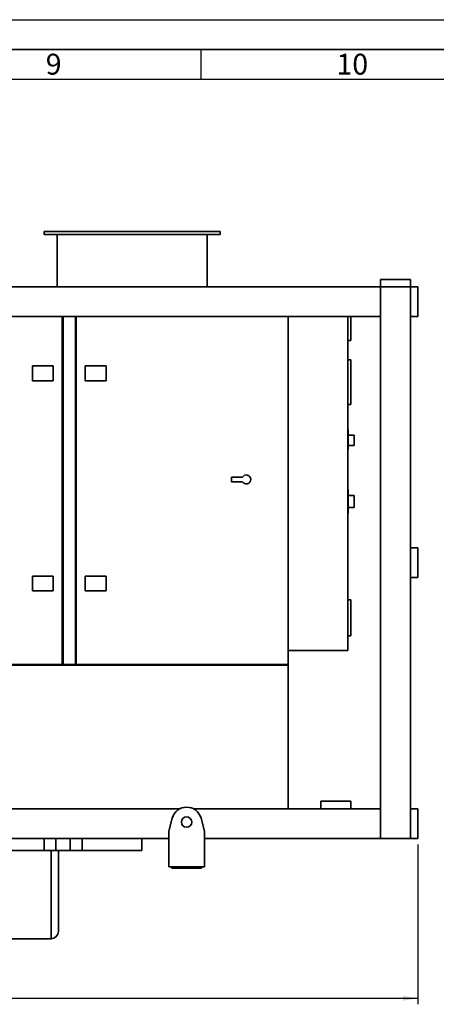
# Paper-space layout 'Blatt1' of a CAD drawing. Units: millimetres. Extents: x 0 to 11880, y 0 to 8400.
# Drawn here: x 8333 to 9729, y 5098 to 8400 of the extents above; entities that cross this region are included whole.
import ezdxf

# ---------------------------------------------------------------- set-up
doc = ezdxf.new("R2010")
doc.units = ezdxf.units.MM
doc.header["$LTSCALE"] = 20
for name, color, linetype in [('1', 7, 'Continuous'), ('61', 7, 'Continuous'), ('62', 7, 'Continuous')]:
    doc.layers.add(name, color=color, linetype=linetype)
doc.styles.add('SLDTEXTSTYLE0', font='TXT', dxfattribs={"width": 0.605})
doc.styles.add('SLDTEXTSTYLE1', font='TXT', dxfattribs={"width": 0.75})
doc.dimstyles.new('SLDDIMSTYLE0', dxfattribs={"dimtxt": 70, "dimasz": 50, "dimexe": 0, "dimexo": 0.0625, "dimgap": 17.5, "dimtad": 1, "dimdec": 1, "dimrnd": 1e-09, "dimzin": 12, "dimdsep": 46, "dimtxsty": 'SLDTEXTSTYLE0', "dimsah": 1, "dimcen": 0.09, "dimadec": 0, "dimazin": 3, "dimtfac": 1, "dimtdec": 1, "dimtofl": 0, "dimtmove": 0, "dimatfit": 3, "dimfxl": 1, "dimfrac": 2, "dimtolj": 1, "dimtzin": 12, "dimarcsym": 0})

# ---------------------------------------------------------------- blocks, each defined once
blk = doc.blocks.new('_D')
at = {"layer": '1'}
for p, q in [((5817.1, 5634.3), (5817.1, 5098.3)), ((9667.1, 5634.3), (9667.1, 5098.3)), ((5817.1, 5118.3), (9667.1, 5118.3))]:
    blk.add_line(p, q, dxfattribs=at)
for points in [[(5817.1, 5118.3), (5867.1, 5110.3), (5867.1, 5126.3)], [(9667.1, 5118.3), (9617.1, 5126.3), (9617.1, 5110.3)]]:
    blk.add_solid(points, dxfattribs=at)
at = {"layer": '1', "char_height": 70, "attachment_point": 1, "style": 'SLDTEXTSTYLE0'}
for s, insert in [('ca.', (7557.7, 5208.5)), ('3850', (7712.7, 5208.5))]:
    blk.add_mtext(s, dxfattribs=dict(at, insert=insert))

psp = doc.layouts.new('Blatt1')

# ---------------------------------------------------------------- linework, layer by layer
at = {"color": 7, "linetype": 'Continuous', "lineweight": 35}
for p, q in [((8414.63, 7689.27), (8414.63, 7679.27)), ((8414.63, 7689.27), (9004.63, 7689.27)), ((8414.63, 7679.27), (9004.63, 7679.27)), ((8458.13, 7679.27), (8458.13, 7504.27)), ((8961.13, 7504.27), (8961.13, 7679.27)), ((9004.63, 7679.27), (9004.63, 7689.27)), ((9542.13, 7504.27), (9542.13, 7529.27)), ((9542.13, 7529.27), (9642.13, 7529.27)), ((9642.13, 7529.27), (9642.13, 7504.27)), ((9542.13, 7504.27), (8292.13, 7504.27)), ((9642.13, 7504.27), (9542.13, 7504.27)), ((9542.13, 7504.27), (9542.13, 5654.27)), ((9642.13, 7404.27), (9642.13, 7504.27)), ((9642.13, 7504.27), (9667.13, 7504.27)), ((9642.13, 7504.27), (9642.13, 5654.27)), ((9667.13, 7504.27), (9667.13, 7404.27)), ((9542.13, 7404.27), (7792.13, 7404.27)), ((8475.13, 7404.27), (8475.13, 6238.27)), ((8478.13, 7404.27), (8478.13, 6238.27)), ((8519.13, 7404.27), (8519.13, 6238.27)), ((8522.13, 7404.27), (8522.13, 6238.27)), ((9232.13, 7404.27), (9232.13, 6238.27)), ((9432.13, 7404.27), (9432.13, 6284.27)), ((9442.13, 7404.27), (9442.13, 7324.27)), ((9667.13, 7404.27), (9642.13, 7404.27)), ((9442.13, 7324.27), (9432.13, 7324.27)), ((8445.13, 7239.27), (8375.13, 7239.27)), ((8375.13, 7239.27), (8375.13, 7189.27)), ((8445.13, 7239.27), (8445.13, 7189.27)), ((8552.13, 7239.27), (8552.13, 7189.27)), ((8622.13, 7239.27), (8552.13, 7239.27)), ((8622.13, 7239.27), (8622.13, 7189.27)), ((9442.13, 7259.27), (9432.13, 7259.27)), ((9442.13, 7259.27), (9442.13, 7109.27)), ((8445.13, 7189.27), (8375.13, 7189.27)), ((8622.13, 7189.27), (8552.13, 7189.27)), ((9442.13, 7109.27), (9432.13, 7109.27)), ((9434.13, 7024.27), (9432.13, 7024.27)), ((9434.13, 7024.27), (9434.13, 6984.27)), ((9454.13, 7006.77), (9434.13, 7006.77)), ((9454.13, 7006.77), (9454.13, 6971.77)), ((9434.13, 6984.27), (9432.13, 6984.27)), ((9434.13, 6984.27), (9434.13, 6959.27)), ((9434.13, 6971.77), (9454.13, 6971.77)), ((9432.13, 6959.27), (9434.13, 6959.27)), ((9079.14, 6865.77), (9042.13, 6865.77)), ((9042.13, 6865.77), (9042.13, 6850.77)), ((9079.14, 6850.77), (9042.13, 6850.77)), ((9434.13, 6824.27), (9432.13, 6824.27)), ((9434.13, 6824.27), (9434.13, 6744.27)), ((9454.13, 6804.27), (9434.13, 6804.27)), ((9454.13, 6804.27), (9454.13, 6764.27)), ((9432.13, 6744.27), (9434.13, 6744.27)), ((9434.13, 6764.27), (9454.13, 6764.27)), ((9642.13, 6529.27), (9642.13, 6629.27)), ((9642.13, 6629.27), (9667.13, 6629.27)), ((9667.13, 6629.27), (9667.13, 6529.27)), ((8375.13, 6534.27), (8375.13, 6484.27)), ((8445.13, 6534.27), (8375.13, 6534.27)), ((8445.13, 6534.27), (8445.13, 6484.27)), ((8552.13, 6534.27), (8552.13, 6484.27)), ((8622.13, 6534.27), (8552.13, 6534.27)), ((8622.13, 6534.27), (8622.13, 6484.27)), ((9667.13, 6529.27), (9642.13, 6529.27)), ((8445.13, 6484.27), (8375.13, 6484.27)), ((8622.13, 6484.27), (8552.13, 6484.27)), ((9442.13, 6454.27), (9432.13, 6454.27)), ((9442.13, 6454.27), (9442.13, 6334.27)), ((9442.13, 6334.27), (9432.13, 6334.27)), ((9432.13, 6284.27), (9232.13, 6284.27)), ((7792.13, 6238.27), (8475.13, 6238.27)), ((7792.13, 6235.27), (9232.13, 6235.27)), ((8478.13, 6238.27), (8519.13, 6238.27)), ((8522.13, 6238.27), (9232.13, 6238.27)), ((9229.13, 6235.27), (9229.13, 6238.27)), ((9232.13, 6238.27), (9232.13, 6235.27)), ((9232.13, 6235.27), (9232.13, 5754.27)), ((9342.13, 5779.27), (9442.13, 5779.27)), ((9342.13, 5754.27), (9342.13, 5779.27)), ((9442.13, 5779.27), (9442.13, 5754.27)), ((8870.34, 5754.27), (7792.13, 5754.27)), ((9342.13, 5754.27), (8913.93, 5754.27)), ((9442.13, 5754.27), (9342.13, 5754.27)), ((9542.13, 5754.27), (9442.13, 5754.27)), ((9642.13, 5654.27), (9642.13, 5754.27)), ((9642.13, 5754.27), (9667.13, 5754.27)), ((9667.13, 5754.27), (9667.13, 5654.27)), ((8843.89, 5722.41), (8832.13, 5679.27)), ((8952.13, 5679.27), (8940.37, 5722.41)), ((8832.13, 5679.27), (8832.13, 5559.27)), ((8952.13, 5559.27), (8952.13, 5679.27)), ((8832.13, 5654.27), (7792.13, 5654.27)), ((8414.13, 5614.27), (8414.13, 5654.27)), ((8454.13, 5654.27), (8454.13, 5614.27)), ((8502.13, 5614.27), (8502.13, 5654.27)), ((8542.13, 5654.27), (8542.13, 5614.27)), ((8742.13, 5614.27), (8742.13, 5654.27)), ((9542.13, 5654.27), (8952.13, 5654.27)), ((9542.13, 5654.27), (9642.13, 5654.27)), ((9667.13, 5654.27), (9642.13, 5654.27)), ((7070.13, 5614.27), (8414.13, 5614.27)), ((8454.13, 5614.27), (8414.13, 5614.27)), ((8438.13, 5318.27), (8438.13, 5614.27)), ((8454.13, 5614.27), (8502.13, 5614.27)), ((8462.13, 5614.27), (8462.13, 5342.27)), ((8542.13, 5614.27), (8502.13, 5614.27)), ((8542.13, 5614.27), (8742.13, 5614.27)), ((8832.13, 5559.27), (8952.13, 5559.27)), ((8842.13, 5554.27), (8842.13, 5559.27)), ((8942.13, 5554.27), (8842.13, 5554.27)), ((8942.13, 5559.27), (8942.13, 5554.27)), ((8262.13, 5318.27), (8438.13, 5318.27))]:
    psp.add_line(p, q, dxfattribs=at)
psp.add_circle((8892.13, 5709.27), 17.5, dxfattribs=at)
for centre, radius, start, end in [((9092.13, 6858.27), 15, 210, 150), ((8892.13, 5709.27), 50, 15.24526, 164.75474), ((8438.13, 5342.27), 24, 270, 0)]:
    psp.add_arc(centre, radius, start, end, dxfattribs=at)
at = {"layer": '61'}
psp.add_line((0, 8400), (11880, 8400), dxfattribs=at)
at = {"layer": '61', "color": 7, "linetype": 'Continuous', "lineweight": 35}
psp.add_line((11780, 8300), (100, 8300), dxfattribs=at)
at = {"layer": '61', "color": 7, "linetype": 'Continuous'}
for p, q in [((8940, 8300), (8940, 8200)), ((11680, 8200), (200, 8200))]:
    psp.add_line(p, q, dxfattribs=at)

# ---------------------------------------------------------------- texts
at = {"layer": '62', "char_height": 70, "attachment_point": 2, "style": 'SLDTEXTSTYLE1'}
for s, insert in [('9', (8446.34, 8285.79)), ('10', (9447.51, 8285.79))]:
    psp.add_mtext(s, dxfattribs=dict(at, insert=insert))

# ---------------------------------------------------------------- dimensions: what is measured, and where the dimension line sits
at = {"layer": '1'}
dim = psp.add_linear_dim(base=(9667.13, 5118.27), p1=(5817.13, 5654.27), p2=(9667.13, 5654.27), text='ca. <>', dimstyle='SLDDIMSTYLE0', dxfattribs=at)
dim.commit()
dim.dimension.update_dxf_attribs({"geometry": '_D', "text_midpoint": (7742.13, 5118.27), "dimtype": 160})

doc.saveas('drawing.dxf')
